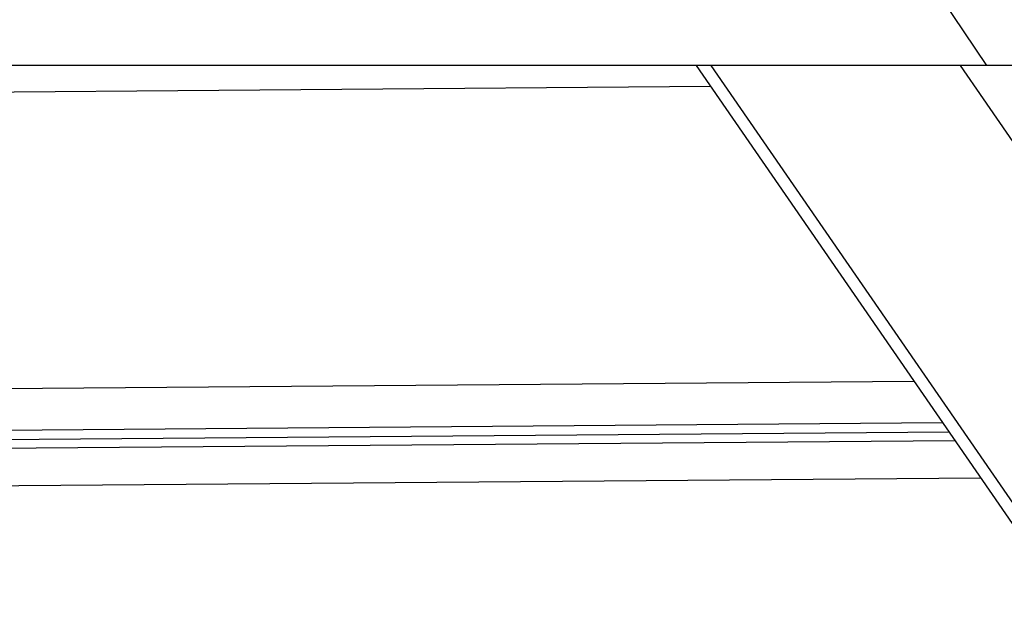
# Model space of a CAD drawing. Extents: x -26.1 to 26.1, y -24.3 to 24.3.
# Drawn here: x -2.5 to -0.7, y 19.2 to 20.3 of the extents above; entities that cross this region are included whole.
import ezdxf

# ---------------------------------------------------------------- set-up
doc = ezdxf.new("R2010")
doc.units = 0
doc.layers.get('0').update_dxf_attribs({"linetype": 'CONTINUOUS'})

msp = doc.modelspace()

# ---------------------------------------------------------------- linework, layer by layer
at = {"color": 0}
for points in [[(-0.7703, 20.1762), (-1.4348, 21.1644)], [(-0.7703, 20.1762), (-4.119, 20.1762)], [(-1.3018, 20.1762), (3.0735, 13.8343)], [(3.0862, 13.8556), (-1.2742, 20.1762)], [(-0.8191, 20.1762), (3.4959, 13.9217)], [(0.54, 20.1762), (-0.7703, 20.1762)], [(-3.5241, 20.1202), (-1.2756, 20.1383)], [(-4.3965, 19.5707), (-0.9035, 19.5988)], [(-4.5188, 19.4937), (-0.8513, 19.5232)], [(-4.5462, 19.4764), (-0.8395, 19.5062)], [(-4.5718, 19.4603), (-0.8287, 19.4904)], [(-4.6821, 19.3908), (-0.7816, 19.4222)]]:
    msp.add_lwpolyline(points, dxfattribs=at)

doc.saveas('drawing.dxf')
